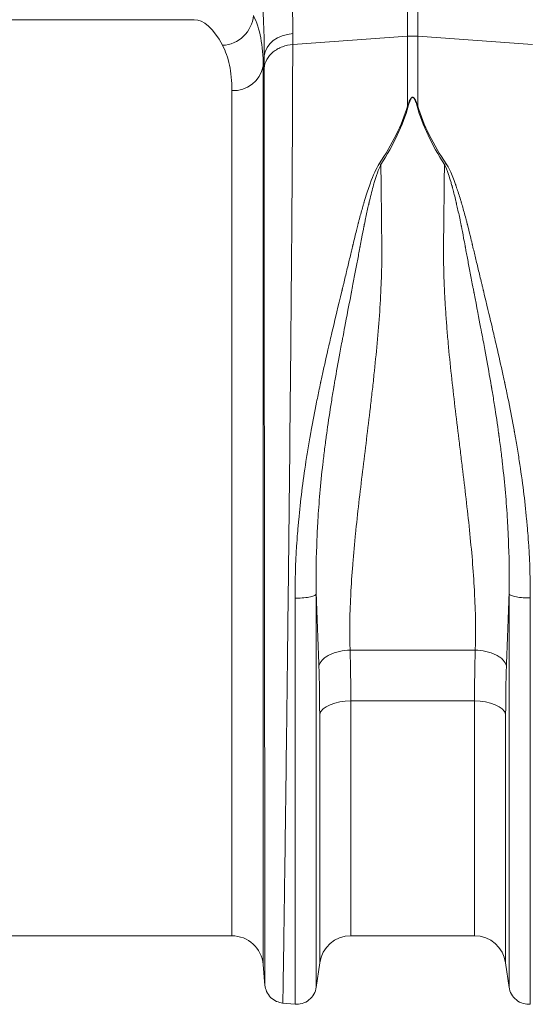
# Model space of a CAD drawing. Units: millimetres. Extents: x 13 to 224, y 13 to 269.
# Drawn here: x 122 to 129, y 101 to 115 of the extents above; entities that cross this region are included whole.
import ezdxf

# ---------------------------------------------------------------- set-up
doc = ezdxf.new("R2010")
doc.units = ezdxf.units.MM

msp = doc.modelspace()

# ---------------------------------------------------------------- linework, layer by layer
at = {"color": 7, "linetype": 'Continuous', "lineweight": 15}
for p, q in [((127.21981863, 117.21434144), (127.21981863, 114.94956776)), ((127.36507846, 114.94956776), (127.36507846, 117.21434144)), ((124.20225981, 115.18334256), (119.70911599, 115.18334256)), ((125.59625351, 114.83261724), (127.21981863, 114.94956776)), ((127.21981863, 114.94956776), (127.21981863, 113.96210672)), ((127.36507846, 113.96210672), (127.36507846, 114.94956776)), ((128.98864359, 114.83261724), (127.36507846, 114.94956776)), ((125.17885212, 114.52573693), (125.19356701, 114.67147443)), ((128.17804774, 106.27487623), (126.40685019, 106.27487623)), ((126.41785718, 105.5565078), (128.16703992, 105.5565078)), ((119.70911599, 102.23889837), (124.73609888, 102.23889837)), ((126.41785718, 102.23889837), (128.16703992, 102.23889837)), ((125.92818846, 101.50853244), (125.97785569, 101.8571418)), ((128.60704141, 101.8571418), (128.65670863, 101.50853244)), ((125.17885212, 101.83318984), (125.20483891, 101.53615671)), ((125.45197467, 101.28880737), (125.62930429, 101.27329361))]:
    msp.add_line(p, q, dxfattribs=at)
at = {"color": 8, "linetype": 'Continuous', "lineweight": 15}
for p, q in [((125.17885212, 114.52573693), (125.17885212, 101.83318984)), ((124.73609888, 102.23889837), (124.73609888, 114.18274987)), ((126.41785718, 105.5565078), (126.41785718, 102.23889837)), ((128.16703992, 102.23889837), (128.16703992, 105.5565078)), ((125.97785569, 101.8571418), (125.97785569, 105.37043659)), ((128.60704141, 105.37043659), (128.60704141, 101.8571418))]:
    msp.add_line(p, q, dxfattribs=at)
at = {"color": 7, "linetype": 'Continuous', "lineweight": 15, "flags": 128}
for points in [[(125.59758468, 114.98639101), (125.52126673, 114.97626526), (125.44844806, 114.95587633), (125.38134068, 114.92584304), (125.32198688, 114.88707974), (125.27218968, 114.84076403), (125.23346487, 114.78830491), (125.20698882, 114.73129721), (125.19356701, 114.67147443)], [(125.97785569, 105.37043659), (125.99600034, 105.40806223), (126.02757342, 105.44351706), (126.07157158, 105.47567293), (126.12659329, 105.50350603), (126.19088683, 105.52613013), (126.26240661, 105.54282522), (126.3388744, 105.55305963), (126.41785718, 105.5565078)], [(128.16703992, 105.5565078), (128.2460227, 105.55305963), (128.32249049, 105.54282522), (128.39401027, 105.52613013), (128.45830381, 105.50350603), (128.51332635, 105.47567293), (128.55732368, 105.44351706), (128.58889759, 105.40806223), (128.60704141, 105.37043659)]]:
    msp.add_lwpolyline(points, dxfattribs=at)
at = {"color": 7, "linetype": 'Continuous', "lineweight": 15}
for centre, radius, start, end in [((124.58365515, 115.28121651), 0.46003257, 272.566623375, 355.016273898), ((127.29244855, 113.9407261), 1.01145272, 85.88218795, 94.11781205), ((124.76411364, 114.60384928), 0.42203027, 266.193854781, 349.333790139), ((124.73609869, 101.7944538), 0.44444444, 5, 90), ((126.41785723, 101.7944538), 0.44444444, 90, 171.891483743), ((128.1670402, 101.7944538), 0.44444444, 8.108516257, 90)]:
    msp.add_arc(centre, radius, start, end, dxfattribs=at)
msp.add_ellipse((124.20225911, 108.71112047), major_axis=(0, 6.47222222), ratio=0.1884352712, start_param=5.9472895301, end_param=6.2831853072, dxfattribs=at)
for points, knots in [([(125.59758462, 114.98639106), (125.60041603, 115.15737413), (125.59392893, 115.34669918), (125.57318914, 115.65719432), (125.56443912, 115.76514541), (125.54894614, 115.93394256), (125.54337744, 115.99144986), (125.53159669, 116.10809089), (125.52538108, 116.16727327), (125.5188871, 116.22732259)], [0, 0, 0, 0, 0.5, 0.5, 0.75, 0.75, 0.875, 0.875, 1, 1, 1, 1]), ([(125.11993065, 116.01609112), (125.12601666, 115.95100462), (125.13184726, 115.88683966), (125.14290598, 115.76035208), (125.14813778, 115.69797221), (125.1626967, 115.51489053), (125.17092489, 115.39781758), (125.1839099, 115.17342279), (125.18866786, 115.06610127), (125.19421795, 114.86130306), (125.19501116, 114.76382509), (125.19356731, 114.67147426)], [0, 0, 0, 0, 0.125, 0.125, 0.25, 0.25, 0.5, 0.5, 0.75, 0.75, 1, 1, 1, 1]), ([(125.17885189, 114.52573675), (125.1788089, 114.67283949), (125.16713802, 114.80570623), (125.12131981, 115.04403788), (125.08717023, 115.14950003), (125.04194826, 115.24125217)], [0, 0, 0, 0, 0.5, 0.5, 1, 1, 1, 1]), ([(124.60425592, 114.82164531), (124.64777404, 114.74101658), (124.6806806, 114.64754264), (124.72484163, 114.43478508), (124.73609869, 114.31550484), (124.73609869, 114.18274993)], [0, 0, 0, 0, 0.5, 0.5, 1, 1, 1, 1]), ([(125.19223656, 114.49997261), (125.19638638, 114.53902597), (125.20861338, 114.57993965), (125.24091999, 114.63865451), (125.25397425, 114.65775791), (125.28434308, 114.69400095), (125.30165594, 114.71113493), (125.33978421, 114.74252754), (125.36059448, 114.75678195), (125.40461389, 114.7817859), (125.42781615, 114.79253402), (125.49912897, 114.81913342), (125.54882116, 114.82920042), (125.59625387, 114.83261715)], [0, 0, 0, 0, 0.25, 0.25, 0.375, 0.375, 0.5, 0.5, 0.625, 0.625, 0.75, 0.75, 1, 1, 1, 1]), ([(125.59625387, 114.83261715), (125.59625387, 114.38633123), (125.59407703, 113.83642475), (125.58645807, 112.58440106), (125.58101595, 111.88216609), (125.56795488, 110.39604234), (125.56033593, 109.61202347), (125.54809118, 108.43339313), (125.54387355, 108.04009376), (125.53530222, 107.26253124), (125.53094854, 106.87823865), (125.52224117, 106.12829069), (125.51788748, 105.76271269), (125.50931616, 105.05943958), (125.50509853, 104.72166455), (125.49693538, 104.08230465), (125.49298986, 103.78083763), (125.48550697, 103.22191115), (125.48196961, 102.96430515), (125.4754391, 102.49915961), (125.47244595, 102.29174238), (125.46713991, 101.93269427), (125.46482703, 101.78085723), (125.46101759, 101.53610889), (125.45948264, 101.44329671), (125.45760056, 101.31966722), (125.4572096, 101.28862155), (125.45704796, 101.28856939)], [0, 0, 0, 0, 0.125, 0.125, 0.25, 0.25, 0.375, 0.375, 0.4375, 0.4375, 0.5, 0.5, 0.5625, 0.5625, 0.625, 0.625, 0.6875, 0.6875, 0.75, 0.75, 0.8125, 0.8125, 0.875, 0.875, 0.9375, 0.9375, 1, 1, 1, 1]), ([(125.2044155, 101.54121385), (125.20440136, 101.54144409), (125.20436716, 101.57185306), (125.2042025, 101.69324035), (125.20406821, 101.78450367), (125.20373493, 102.02464249), (125.20353258, 102.1734601), (125.20306836, 102.52472271), (125.2028065, 102.72737051), (125.20223515, 103.18090945), (125.20192567, 103.43168656), (125.201271, 103.97465846), (125.20092582, 104.26698612), (125.20021163, 104.88559596), (125.19984264, 105.21177949), (125.19909274, 105.88945415), (125.19871184, 106.24100859), (125.19795005, 106.96059835), (125.19756915, 107.32858317), (125.19681925, 108.07165807), (125.19645026, 108.44676462), (125.19537898, 109.56868316), (125.19471241, 110.31213646), (125.19356971, 111.71758006), (125.19309358, 112.37979215), (125.19242701, 113.55988802), (125.19223656, 114.07795953), (125.19223656, 114.49997261)], [0, 0, 0, 0, 0.0625, 0.0625, 0.125, 0.125, 0.1875, 0.1875, 0.25, 0.25, 0.3125, 0.3125, 0.375, 0.375, 0.4375, 0.4375, 0.5, 0.5, 0.5625, 0.5625, 0.625, 0.625, 0.75, 0.75, 0.875, 0.875, 1, 1, 1, 1]), ([(127.21981893, 113.96210668), (127.22736126, 113.98501687), (127.23535658, 114.00772927), (127.25001366, 114.0410462), (127.25528767, 114.0520576), (127.26534066, 114.06794746), (127.26901819, 114.07316904), (127.27611873, 114.08033195), (127.27875429, 114.08263045), (127.28532017, 114.08638333), (127.28953023, 114.08776257), (127.29806588, 114.08712528), (127.30181099, 114.08531889), (127.30781215, 114.0812591), (127.31030617, 114.07889987), (127.31699719, 114.07167532), (127.32054555, 114.06649753), (127.33029041, 114.05070226), (127.33543122, 114.0398746), (127.34976509, 114.00706344), (127.3576385, 113.98470604), (127.3650785, 113.96210668)], [0, 0, 0, 0, 0.25, 0.25, 0.375, 0.375, 0.4375, 0.4375, 0.46875, 0.46875, 0.5, 0.5, 0.53125, 0.53125, 0.5625, 0.5625, 0.625, 0.625, 0.75, 0.75, 1, 1, 1, 1]), ([(127.35539453, 113.96089393), (127.34894739, 113.98350926), (127.34212291, 114.00589129), (127.32970022, 114.03873846), (127.32524485, 114.04957873), (127.31679931, 114.06539344), (127.31372406, 114.07057779), (127.30792518, 114.0778117), (127.30576369, 114.08017403), (127.30056268, 114.0842392), (127.29731693, 114.08604801), (127.28991936, 114.08668616), (127.28627064, 114.08530507), (127.28058021, 114.08154719), (127.27829606, 114.07924566), (127.27214226, 114.07207341), (127.26895506, 114.06684519), (127.26024248, 114.05093568), (127.25567166, 114.03991139), (127.24296886, 114.00655777), (127.23603865, 113.98382008), (127.2295029, 113.96089393)], [0, 0, 0, 0, 0.25, 0.25, 0.375, 0.375, 0.4375, 0.4375, 0.46875, 0.46875, 0.5, 0.5, 0.53125, 0.53125, 0.5625, 0.5625, 0.625, 0.625, 0.75, 0.75, 1, 1, 1, 1]), ([(126.81970692, 113.14689341), (126.90827752, 113.28250175), (126.98875588, 113.41803768), (127.1255939, 113.69111413), (127.18187553, 113.82947419), (127.21981893, 113.96210668)], [0, 0, 0, 0, 0.5, 0.5, 1, 1, 1, 1]), ([(127.2295029, 113.96089393), (127.19157725, 113.82785806), (127.13890936, 113.68830208), (127.00933432, 113.41136224), (126.93252161, 113.27312115), (126.84391685, 113.13617549)], [0, 0, 0, 0, 0.5, 0.5, 1, 1, 1, 1]), ([(127.74097739, 113.13618042), (127.6523734, 113.27312527), (127.57556137, 113.41136554), (127.44598741, 113.68830374), (127.39331995, 113.82785887), (127.35539453, 113.96089393)], [0, 0, 0, 0, 0.5, 0.5, 1, 1, 1, 1]), ([(127.3650785, 113.96210668), (127.40302167, 113.82947499), (127.45930287, 113.69111579), (127.59613981, 113.41804096), (127.6766175, 113.28250584), (127.76518732, 113.14689829)], [0, 0, 0, 0, 0.5, 0.5, 1, 1, 1, 1]), ([(125.62930626, 107.01082579), (125.62930678, 107.25217512), (125.63680914, 107.49620784), (125.65593258, 107.80332336), (125.6602401, 107.86485021), (125.66741937, 107.95727206), (125.67003189, 107.98933919), (125.67552192, 108.05353078), (125.67841253, 108.08584624), (125.69361063, 108.24853146), (125.70815975, 108.38223408), (125.74237292, 108.65683657), (125.76203574, 108.79773526), (125.79549718, 109.01438639), (125.80730729, 109.08748607), (125.82599611, 109.19843725), (125.8355837, 109.25423815), (125.84719007, 109.31990255), (125.85225375, 109.34816445), (125.85564935, 109.36703231), (125.85694161, 109.37417975), (125.88149158, 109.50955914), (125.90688933, 109.64208785), (125.94843116, 109.84828668), (125.96284389, 109.91825347), (125.98158285, 110.00721005), (125.9853673, 110.02507614), (125.98966555, 110.04525903), (125.99024, 110.04795429), (125.99099767, 110.05150728), (125.99213649, 110.0568448), (125.99480992, 110.06935525), (125.99712924, 110.0801748), (126.00492235, 110.11645369), (126.01135543, 110.14616071), (126.04452486, 110.29809101), (126.07429832, 110.43051893), (126.11550304, 110.60907928), (126.1260515, 110.65453195), (126.13744577, 110.70330765), (126.14017752, 110.71498317), (126.14099817, 110.71848955), (126.1412879, 110.7197272), (126.14137783, 110.72011133), (126.14160685, 110.72108965), (126.1418571, 110.72215845), (126.14292711, 110.72672796), (126.14400472, 110.73132822), (126.15052589, 110.75914336), (126.15936922, 110.79681924), (126.19698265, 110.95581516), (126.23708307, 111.12329599), (126.29215143, 111.35177705), (126.29342729, 111.35707061), (126.2947107, 111.36239549), (126.29535366, 111.36506315), (126.29560621, 111.36611096), (126.29585739, 111.3671531), (126.29698749, 111.37184191), (126.30012163, 111.38484554), (126.30711185, 111.41384935), (126.31305106, 111.43849683), (126.3248584, 111.48750843), (126.33263507, 111.51980503), (126.3556744, 111.61556596), (126.37064468, 111.67790139), (126.39981478, 111.79958577), (126.41400948, 111.85893565), (126.43120639, 111.93128597), (126.43633123, 111.95285233), (126.44226091, 111.9777696), (126.44479269, 111.9883962), (126.44605708, 111.99370079), (126.44675004, 111.99660734), (126.44788478, 112.00136497), (126.44845004, 112.00373412), (126.45802373, 112.04384541), (126.46650117, 112.07912429), (126.49044856, 112.17766768), (126.50445632, 112.23363786), (126.51790596, 112.28607122), (126.51936772, 112.2917509), (126.52115359, 112.29866862), (126.5217265, 112.30088614), (126.5227759, 112.30494238), (126.52434907, 112.31101613), (126.53010725, 112.33316989), (126.53531109, 112.35295685), (126.54774057, 112.39977359), (126.56415367, 112.46040401), (126.58427045, 112.53178415), (126.59715496, 112.57606677), (126.60208039, 112.59276237), (126.60331025, 112.5969195), (126.60348117, 112.5974972), (126.604274, 112.60017294), (126.60546258, 112.60417971), (126.60981332, 112.61879614), (126.61374625, 112.63185669), (126.64193634, 112.72459307), (126.6661137, 112.79778465), (126.73611295, 112.99103712), (126.77949149, 113.08486156), (126.81971057, 113.14647272)], [0, 0, 0, 0, 0.125, 0.125, 0.15625, 0.15625, 0.171875, 0.171875, 0.1875, 0.1875, 0.25, 0.25, 0.3125, 0.3125, 0.34375, 0.34375, 0.359375, 0.3671875, 0.37109375, 0.37109375, 0.375, 0.375, 0.4375, 0.4375, 0.46875, 0.46875, 0.4765625, 0.4765625, 0.4775390625, 0.4775390625, 0.478515625, 0.48046875, 0.484375, 0.484375, 0.5, 0.5, 0.5625, 0.5625, 0.578125, 0.58203125, 0.5830078125, 0.5830078125, 0.5834960937, 0.5834960937, 0.583984375, 0.5859375, 0.5859375, 0.59375, 0.59375, 0.625, 0.625, 0.6875, 0.6875, 0.6884765625, 0.6889648437, 0.6889648437, 0.6892089844, 0.6892089844, 0.689453125, 0.69140625, 0.6953125, 0.703125, 0.703125, 0.71875, 0.71875, 0.75, 0.75, 0.78125, 0.78125, 0.7890625, 0.79296875, 0.794921875, 0.794921875, 0.7958984375, 0.7958984375, 0.796875, 0.796875, 0.8125, 0.8125, 0.84375, 0.84375, 0.84765625, 0.84765625, 0.8486328125, 0.8486328125, 0.849609375, 0.8515625, 0.859375, 0.859375, 0.875, 0.890625, 0.8984375, 0.900390625, 0.900390625, 0.9008789062, 0.9008789062, 0.9013671875, 0.90234375, 0.90625, 0.90625, 0.9375, 0.9375, 1, 1, 1, 1]), ([(126.84392043, 113.13576001), (126.81185708, 113.07362359), (126.77730955, 112.97872238), (126.7216924, 112.78309837), (126.70250088, 112.70900537), (126.6801506, 112.61509584), (126.67703284, 112.60186979), (126.6735845, 112.58706788), (126.6726425, 112.58301024), (126.67201416, 112.58030053), (126.6718787, 112.57971549), (126.67090403, 112.57550557), (126.66700075, 112.55859791), (126.65679239, 112.51375219), (126.64086262, 112.44146428), (126.62787551, 112.3800685), (126.61804439, 112.33266558), (126.61392921, 112.31263184), (126.60937681, 112.29020359), (126.60813315, 112.28405473), (126.60730358, 112.27994837), (126.6068507, 112.27770347), (126.60543901, 112.27070039), (126.60428359, 112.26495075), (126.59365342, 112.21187304), (126.58259977, 112.15525497), (126.56368328, 112.05536937), (126.55698201, 112.01958419), (126.54939502, 111.97884401), (126.54894699, 111.97643753), (126.54804745, 111.97160455), (126.54749801, 111.96865167), (126.54649537, 111.9632622), (126.54448721, 111.95246426), (126.53978023, 111.9271358), (126.53570517, 111.90519633), (126.52201251, 111.83155103), (126.51063864, 111.77100331), (126.48715795, 111.64714558), (126.47505801, 111.58369891), (126.45638158, 111.48625998), (126.45006873, 111.45340224), (126.44047342, 111.40354998), (126.43564428, 111.37848243), (126.42995665, 111.34898989), (126.42740575, 111.33576847), (126.42648585, 111.33100132), (126.42628138, 111.32994177), (126.42607581, 111.32887646), (126.42555241, 111.32616428), (126.42450761, 111.32075061), (126.42346884, 111.31536903), (126.3786302, 111.08309581), (126.34587071, 110.91336666), (126.31524916, 110.75241717), (126.30806089, 110.71431449), (126.30276194, 110.68618815), (126.30188648, 110.68153688), (126.30101724, 110.67691691), (126.30081397, 110.67583632), (126.30062793, 110.67484724), (126.30055488, 110.67445887), (126.30031954, 110.67320761), (126.29965295, 110.66966271), (126.29743423, 110.65785941), (126.28818324, 110.60855905), (126.27963256, 110.56265293), (126.24628032, 110.3824275), (126.22234776, 110.24915266), (126.19589383, 110.09668356), (126.19077447, 110.06689426), (126.1845861, 110.03054189), (126.18274539, 110.01970249), (126.18062542, 110.00717266), (126.17972274, 110.00182763), (126.17912226, 109.9982698), (126.17866706, 109.99557102), (126.17526174, 109.9753631), (126.17226782, 109.95748349), (126.15746486, 109.86850303), (126.14614774, 109.79857752), (126.11373554, 109.59293915), (126.0942112, 109.46129555), (126.075633, 109.32738178), (126.07465594, 109.32031327), (126.07209205, 109.30166009), (126.06827365, 109.27372881), (126.05955659, 109.20889628), (126.052416, 109.15391254), (126.03857759, 109.04473536), (126.02994302, 108.97300484), (126.00579746, 108.76101768), (125.99206224, 108.62397293), (125.96895314, 108.3584199), (125.95957871, 108.22993194), (125.95026063, 108.07452444), (125.94851668, 108.04370219), (125.94525877, 107.98256873), (125.94373772, 107.95207678), (125.93963557, 107.8643204), (125.9372845, 107.80605299), (125.92739359, 107.51606506), (125.925503, 107.28828957), (125.92851697, 107.06512727)], [0, 0, 0, 0, 0.0625, 0.0625, 0.09375, 0.09375, 0.09765625, 0.0986328125, 0.0991210937, 0.0991210937, 0.099609375, 0.099609375, 0.1015625, 0.109375, 0.125, 0.140625, 0.140625, 0.1484375, 0.150390625, 0.1513671875, 0.1513671875, 0.15234375, 0.15234375, 0.15625, 0.15625, 0.1875, 0.1875, 0.203125, 0.203125, 0.2041015625, 0.2041015625, 0.205078125, 0.205078125, 0.20703125, 0.2109375, 0.21875, 0.21875, 0.25, 0.25, 0.28125, 0.28125, 0.296875, 0.296875, 0.3046875, 0.30859375, 0.310546875, 0.3107910156, 0.3107910156, 0.3110351562, 0.3110351562, 0.3115234375, 0.3125, 0.3125, 0.375, 0.375, 0.40625, 0.40625, 0.4140625, 0.4140625, 0.416015625, 0.4165039062, 0.4165039062, 0.4169921875, 0.4169921875, 0.41796875, 0.421875, 0.4375, 0.4375, 0.5, 0.5, 0.515625, 0.515625, 0.51953125, 0.521484375, 0.5224609375, 0.5224609375, 0.5234375, 0.5234375, 0.53125, 0.53125, 0.5625, 0.5625, 0.625, 0.625, 0.62890625, 0.62890625, 0.6328125, 0.640625, 0.65625, 0.65625, 0.6875, 0.6875, 0.75, 0.75, 0.8125, 0.8125, 0.828125, 0.828125, 0.84375, 0.84375, 0.875, 0.875, 1, 1, 1, 1]), ([(126.84391864, 113.13597463), (126.84602196, 112.88403985), (126.84866744, 112.62111392), (126.85267006, 112.27859438), (126.85351669, 112.20941224), (126.85530006, 112.06944628), (126.85613993, 111.99872261), (126.85662168, 111.85633691), (126.85613942, 111.78469084), (126.85355422, 111.64092666), (126.85155791, 111.56876896), (126.83836948, 111.20660674), (126.81755462, 110.91249318), (126.77692825, 110.46476833), (126.75426611, 110.2392551), (126.72921313, 110.01121767), (126.71210569, 109.85862646), (126.703345, 109.78226675), (126.65878915, 109.40168074), (126.62076125, 109.09979098), (126.5479103, 108.50263144), (126.51309486, 108.20711087), (126.47663762, 107.84163954), (126.46969795, 107.76879994), (126.4566308, 107.62426673), (126.45050157, 107.55264145), (126.43350963, 107.33986656), (126.42404791, 107.20061968), (126.40276864, 106.79057998), (126.39805699, 106.52748302), (126.40685002, 106.27487615)], [0, 0, 0, 0, 0.125, 0.125, 0.15625, 0.15625, 0.1875, 0.1875, 0.21875, 0.21875, 0.25, 0.25, 0.375, 0.375, 0.4375, 0.46875, 0.46875, 0.5, 0.5, 0.625, 0.625, 0.75, 0.75, 0.78125, 0.78125, 0.8125, 0.8125, 0.875, 0.875, 1, 1, 1, 1]), ([(128.17804741, 106.27487615), (128.18684566, 106.52763312), (128.18229955, 106.79576063), (128.15405657, 107.34682071), (128.13035192, 107.62920032), (128.08646954, 108.06240094), (128.07045696, 108.20849642), (128.03666159, 108.504001), (128.01887722, 108.65334864), (127.99161253, 108.87938697), (127.98242897, 108.95519133), (127.96397255, 109.1066456), (127.93615535, 109.33364932), (127.90850708, 109.56011511), (127.85494669, 110.01231643), (127.82155947, 110.31280847), (127.7877201, 110.687175), (127.78134688, 110.76198591), (127.76951451, 110.91148228), (127.76405482, 110.98615555), (127.75416429, 111.13478887), (127.7497336, 111.20875347), (127.74201812, 111.35544394), (127.73873371, 111.42819047), (127.73344114, 111.57272962), (127.73143237, 111.64448833), (127.72881541, 111.78699487), (127.72831627, 111.85774254), (127.72876286, 111.99823359), (127.72958519, 112.06797753), (127.73134437, 112.20647337), (127.73218705, 112.27522681), (127.73458277, 112.479996), (127.73605043, 112.6145129), (127.73872177, 112.87956434), (127.7399242, 113.00996836), (127.74098468, 113.13699688)], [0, 0, 0, 0, 0.125, 0.125, 0.25, 0.25, 0.3125, 0.3125, 0.375, 0.375, 0.40625, 0.40625, 0.4375, 0.5, 0.5, 0.625, 0.625, 0.65625, 0.65625, 0.6875, 0.6875, 0.71875, 0.71875, 0.75, 0.75, 0.78125, 0.78125, 0.8125, 0.8125, 0.84375, 0.84375, 0.875, 0.875, 0.9375, 0.9375, 1, 1, 1, 1]), ([(128.65637879, 107.06811462), (128.6593964, 107.29206945), (128.6574932, 107.52053551), (128.64745872, 107.81149865), (128.64507254, 107.8699497), (128.64091125, 107.95802799), (128.6393604, 107.98880315), (128.63605837, 108.05017875), (128.63429252, 108.08111086), (128.62486519, 108.23705892), (128.61540605, 108.36589755), (128.59217755, 108.63196572), (128.57840669, 108.76928398), (128.55429435, 108.981229), (128.54566651, 109.05291724), (128.53182894, 109.16199089), (128.5246865, 109.2169127), (128.51658607, 109.27703071), (128.51341256, 109.30025168), (128.51213852, 109.30954795), (128.51146759, 109.31442835), (128.5103605, 109.3224635), (128.50984456, 109.32619878), (128.50877161, 109.33395017), (128.4910014, 109.46203874), (128.47101055, 109.59644564), (128.43867376, 109.80063173), (128.42735313, 109.87013315), (128.41401154, 109.94992202), (128.41177536, 109.96325357), (128.40914461, 109.97886537), (128.40801246, 109.98556862), (128.40725666, 109.99004023), (128.40684863, 109.99245222), (128.40617083, 109.99645648), (128.40590037, 109.99805314), (128.40530248, 110.00158096), (128.40440369, 110.00688116), (128.40229276, 110.01930762), (128.39557172, 110.05873493), (128.38919754, 110.09570681), (128.36284294, 110.24719206), (128.33898791, 110.37992159), (128.30574235, 110.55975582), (128.29721869, 110.60558241), (128.28832598, 110.6530639), (128.28644799, 110.6630772), (128.28622697, 110.66425557), (128.28616304, 110.66459641), (128.28602643, 110.66532466), (128.28596103, 110.66567323), (128.2857096, 110.66701345), (128.28520062, 110.66972612), (128.28326713, 110.68002702), (128.2813052, 110.69046676), (128.27279926, 110.73567034), (128.26388597, 110.78286974), (128.23070835, 110.95726581), (128.19989138, 111.1173905), (128.16065614, 111.32060655), (128.16034255, 111.32223072), (128.15977931, 111.32514799), (128.15901439, 111.32911002), (128.15840115, 111.33228686), (128.15714192, 111.33881063), (128.15625644, 111.34339741), (128.15366743, 111.35680808), (128.15194964, 111.36570757), (128.14682133, 111.39228186), (128.13666476, 111.44493553), (128.12681536, 111.49610661), (128.10753856, 111.5964793), (128.09525208, 111.66076795), (128.07182632, 111.78414293), (128.06070819, 111.84335008), (128.0475511, 111.91399183), (128.0449539, 111.92795279), (128.04110331, 111.94864527), (128.03982738, 111.95550123), (128.03824151, 111.96401945), (128.0379497, 111.96558673), (128.03720051, 111.96961), (128.0366976, 111.97231035), (128.03531521, 111.97973134), (128.0344015, 111.98463438), (128.02624771, 112.0283644), (128.01949117, 112.06441024), (128.00055554, 112.16428476), (127.98966908, 112.21982683), (127.98004131, 112.2677962), (127.97948216, 112.27057724), (127.97879246, 112.27400257), (127.97865088, 112.27470539), (127.97839166, 112.27599192), (127.97827151, 112.27658805), (127.97782937, 112.27878042), (127.9773686, 112.28106339), (127.97529858, 112.29130557), (127.97034173, 112.31571603), (127.95885452, 112.37148232), (127.94267189, 112.44776767), (127.92996951, 112.50524056), (127.92053265, 112.54703115), (127.917402, 112.56074234), (127.91409135, 112.57507946), (127.91389178, 112.57594304), (127.91351764, 112.57756116), (127.91334428, 112.57831045), (127.91277192, 112.58078214), (127.9122671, 112.58295922), (127.910847, 112.58907164), (127.90801163, 112.60123288), (127.90519072, 112.61320369), (127.88832278, 112.68427036), (127.87378472, 112.74214223), (127.85792948, 112.80135073), (127.85617452, 112.80784789), (127.85420742, 112.81506629), (127.85400516, 112.81580784), (127.8535234, 112.81757147), (127.85322453, 112.81866429), (127.85225785, 112.82219342), (127.85156203, 112.82472528), (127.84954144, 112.83205024), (127.84282399, 112.85622993), (127.83619407, 112.87922997), (127.82044018, 112.93219792), (127.81014723, 112.96453451), (127.77984615, 113.05285423), (127.76038746, 113.10015066), (127.74174905, 113.13640223)], [0, 0, 0, 0, 0.125, 0.125, 0.15625, 0.15625, 0.171875, 0.171875, 0.1875, 0.1875, 0.25, 0.25, 0.3125, 0.3125, 0.34375, 0.34375, 0.359375, 0.3671875, 0.369140625, 0.369140625, 0.37109375, 0.37109375, 0.373046875, 0.373046875, 0.375, 0.4375, 0.4375, 0.46875, 0.46875, 0.47265625, 0.474609375, 0.4755859375, 0.4755859375, 0.4765625, 0.4765625, 0.4775390625, 0.4775390625, 0.478515625, 0.48046875, 0.484375, 0.5, 0.5, 0.5625, 0.5625, 0.578125, 0.58203125, 0.5822753906, 0.5822753906, 0.5825195312, 0.5825195312, 0.5830078125, 0.5830078125, 0.583984375, 0.5859375, 0.59375, 0.59375, 0.625, 0.625, 0.6875, 0.6875, 0.6879882813, 0.6879882813, 0.6884765625, 0.689453125, 0.689453125, 0.69140625, 0.69140625, 0.6953125, 0.6953125, 0.703125, 0.71875, 0.71875, 0.75, 0.75, 0.78125, 0.78125, 0.7890625, 0.7890625, 0.79296875, 0.79296875, 0.7939453125, 0.7939453125, 0.794921875, 0.794921875, 0.796875, 0.796875, 0.8125, 0.8125, 0.84375, 0.84375, 0.845703125, 0.845703125, 0.8461914063, 0.8461914063, 0.8466796875, 0.8466796875, 0.84765625, 0.84765625, 0.8515625, 0.859375, 0.875, 0.890625, 0.890625, 0.8984375, 0.8984375, 0.8989257813, 0.8989257813, 0.8994140625, 0.8994140625, 0.900390625, 0.900390625, 0.90234375, 0.90625, 0.90625, 0.9375, 0.9375, 0.94140625, 0.94140625, 0.9418945313, 0.9418945313, 0.9423828125, 0.9423828125, 0.943359375, 0.943359375, 0.9453125, 0.953125, 0.953125, 0.96875, 0.96875, 1, 1, 1, 1]), ([(127.76608833, 113.14725148), (127.78946175, 113.11131182), (127.81388354, 113.06448996), (127.85195835, 112.9771443), (127.86489882, 112.94517686), (127.88471656, 112.89283708), (127.8930591, 112.87011435), (127.90151494, 112.84623299), (127.90405862, 112.83899882), (127.90493133, 112.83650788), (127.90615764, 112.83299604), (127.90653936, 112.83190116), (127.90716152, 112.83011463), (127.90741362, 112.82938959), (127.90989035, 112.82226075), (127.91210019, 112.81584455), (127.93206699, 112.75738091), (127.95038914, 112.70031268), (127.9716649, 112.63014172), (127.97522333, 112.61832196), (127.97880059, 112.60631436), (127.98059236, 112.60027918), (127.98123341, 112.59811576), (127.9819628, 112.59565105), (127.98218189, 112.59491002), (127.98265064, 112.59332364), (127.98290253, 112.59247073), (127.98708011, 112.57831447), (127.99103126, 112.5647764), (128.00294357, 112.52351346), (128.01898379, 112.46676634), (128.03943419, 112.39143754), (128.05395946, 112.33636248), (128.06049039, 112.31124774), (128.06284775, 112.30213492), (128.06337177, 112.30010808), (128.06362435, 112.29913055), (128.06400418, 112.29765998), (128.06415738, 112.29706646), (128.0644832, 112.2958038), (128.06466182, 112.2951115), (128.06553409, 112.29172904), (128.06624127, 112.28898281), (128.07841892, 112.24161061), (128.09220793, 112.18668727), (128.11617906, 112.08817821), (128.12472726, 112.05265532), (128.13501714, 112.00961599), (128.13645805, 112.0035849), (128.13791388, 111.99748693), (128.1384974, 111.99504239), (128.13878814, 111.99382423), (128.13950548, 111.99081841), (128.1398727, 111.98927922), (128.14187183, 111.98089929), (128.14347944, 111.97415612), (128.14832837, 111.95380876), (128.15159552, 111.94008668), (128.16812391, 111.87068917), (128.182008, 111.81265851), (128.21111565, 111.69147473), (128.22631959, 111.62831857), (128.25010089, 111.52966935), (128.26223461, 111.47936601), (128.27680781, 111.41895113), (128.28314141, 111.39268724), (128.28632271, 111.3794932), (128.28741045, 111.37498158), (128.28895924, 111.36855762), (128.28971062, 111.36544107), (128.29064399, 111.36156964), (128.29133073, 111.35872116), (128.29171502, 111.35712718), (128.33991594, 111.15718348), (128.37766689, 110.9991772), (128.41842748, 110.82692753), (128.42939211, 110.78026767), (128.43986463, 110.73556018), (128.44228086, 110.72523331), (128.44466275, 110.71504205), (128.44528983, 110.71235811), (128.44559961, 110.71103206), (128.44568493, 110.71066685), (128.44584502, 110.70998152), (128.4459174, 110.70967165), (128.44617621, 110.70856359), (128.4463184, 110.70795477), (128.44863073, 110.69805336), (128.4594519, 110.65166232), (128.46996955, 110.60629496), (128.51105006, 110.4281517), (128.54072417, 110.29629939), (128.57375923, 110.14539513), (128.58176627, 110.10853695), (128.59023137, 110.06919468), (128.59289223, 110.05679154), (128.59402563, 110.05150054), (128.59477968, 110.04797869), (128.59512171, 110.04638055), (128.59597087, 110.04241036), (128.59648651, 110.03999836), (128.5974403, 110.03553348), (128.59886927, 110.02883991), (128.60219153, 110.01324786), (128.60501853, 109.99992834), (128.62189735, 109.92019222), (128.636307, 109.85060291), (128.67773605, 109.64579435), (128.70373882, 109.51043983), (128.72723101, 109.38089373), (128.72865021, 109.37305309), (128.72933432, 109.36926692), (128.73079675, 109.36115665), (128.73168553, 109.35621873), (128.7333747, 109.34680997), (128.73758506, 109.32330419), (128.74836846, 109.26239874), (128.75795744, 109.20664551), (128.77664345, 109.095769), (128.7884441, 109.02269145), (128.82185737, 108.80602638), (128.84155498, 108.66502043), (128.87590835, 108.39000167), (128.89056295, 108.2559899), (128.90590943, 108.09279703), (128.90883032, 108.06037722), (128.9143828, 107.99595224), (128.91704067, 107.96359562), (128.92430693, 107.8708589), (128.92866837, 107.8091222), (128.94802592, 107.50095824), (128.95558524, 107.25608909), (128.95558968, 107.01391597)], [0, 0, 0, 0, 0.03125, 0.03125, 0.046875, 0.046875, 0.0546875, 0.056640625, 0.056640625, 0.0576171875, 0.0576171875, 0.0581054687, 0.0581054687, 0.05859375, 0.05859375, 0.0625, 0.0625, 0.09375, 0.09375, 0.09765625, 0.099609375, 0.099609375, 0.1005859375, 0.1005859375, 0.1010742187, 0.1010742187, 0.1015625, 0.1015625, 0.109375, 0.109375, 0.125, 0.140625, 0.1484375, 0.15234375, 0.1528320312, 0.1528320312, 0.1533203125, 0.1533203125, 0.1538085937, 0.1538085937, 0.154296875, 0.154296875, 0.15625, 0.15625, 0.1875, 0.1875, 0.203125, 0.203125, 0.205078125, 0.2055664062, 0.2055664062, 0.2060546875, 0.2060546875, 0.20703125, 0.20703125, 0.2109375, 0.2109375, 0.21875, 0.21875, 0.25, 0.25, 0.28125, 0.28125, 0.296875, 0.3046875, 0.30859375, 0.30859375, 0.310546875, 0.310546875, 0.3115234375, 0.3120117187, 0.3120117187, 0.3125, 0.3125, 0.375, 0.375, 0.40625, 0.40625, 0.4140625, 0.416015625, 0.4169921875, 0.4169921875, 0.4174804687, 0.4174804687, 0.4177246094, 0.4177246094, 0.41796875, 0.41796875, 0.421875, 0.4375, 0.4375, 0.5, 0.5, 0.515625, 0.51953125, 0.521484375, 0.5224609375, 0.5224609375, 0.5234375, 0.5234375, 0.5244140625, 0.5244140625, 0.525390625, 0.52734375, 0.53125, 0.53125, 0.5625, 0.5625, 0.625, 0.626953125, 0.626953125, 0.62890625, 0.62890625, 0.630859375, 0.630859375, 0.6328125, 0.640625, 0.65625, 0.65625, 0.6875, 0.6875, 0.75, 0.75, 0.8125, 0.8125, 0.828125, 0.828125, 0.84375, 0.84375, 0.875, 0.875, 1, 1, 1, 1]), ([(125.62930589, 107.0108252), (125.66102122, 107.01019089), (125.69555623, 107.01079312), (125.76380047, 107.01524106), (125.79733866, 107.01910715), (125.85512279, 107.02959408), (125.87920038, 107.03618435), (125.91362804, 107.05036977), (125.92402613, 107.05792221), (125.92851661, 107.0651273)], [0, 0, 0, 0, 0.25, 0.25, 0.5, 0.5, 0.75, 0.75, 1, 1, 1, 1]), ([(125.62930589, 101.27330967), (125.62930589, 101.27332019), (125.62930589, 101.30816247), (125.62930589, 101.44668968), (125.62930589, 101.55028739), (125.62930589, 101.82344037), (125.62930589, 101.9928958), (125.62930589, 102.39302451), (125.62930589, 102.62359633), (125.62930589, 103.13949577), (125.62930589, 103.4247313), (125.62930589, 104.04195571), (125.62930589, 104.37387095), (125.62930589, 105.07513886), (125.62930589, 105.44444161), (125.62930589, 106.21011969), (125.62930589, 106.60646551), (125.62930589, 107.01079613)], [0, 0, 0, 0, 0.125, 0.125, 0.25, 0.25, 0.375, 0.375, 0.5, 0.5, 0.625, 0.625, 0.75, 0.75, 0.875, 0.875, 1, 1, 1, 1]), ([(125.92851657, 107.0650991), (125.92851657, 106.67368153), (125.92851657, 106.28999374), (125.92851657, 105.54876899), (125.92851657, 105.1912606), (125.92851657, 104.51238896), (125.92851657, 104.19107405), (125.92851657, 103.59356182), (125.92851657, 103.31743582), (125.92851657, 102.81801257), (125.92851657, 102.59480449), (125.92851657, 102.20745461), (125.92851657, 102.04341106), (125.92851657, 101.77898172), (125.92851657, 101.6786926), (125.92851657, 101.5445895), (125.92851657, 101.51085997), (125.92851657, 101.51084979)], [0, 0, 0, 0, 0.125, 0.125, 0.25, 0.25, 0.375, 0.375, 0.5, 0.5, 0.625, 0.625, 0.75, 0.75, 0.875, 0.875, 1, 1, 1, 1]), ([(125.96684882, 106.05355149), (125.96147205, 106.21740277), (125.95550855, 106.38271565), (125.94265063, 106.71899362), (125.93575634, 106.88996035), (125.92851748, 107.06511499)], [0, 0, 0, 0, 0.5, 0.5, 1, 1, 1, 1]), ([(128.65637727, 107.06807774), (128.64918183, 106.89352489), (128.64227912, 106.72146819), (128.62938516, 106.38296216), (128.62339814, 106.21657283), (128.61804861, 106.05355149)], [0, 0, 0, 0, 0.5, 0.5, 1, 1, 1, 1]), ([(128.65638063, 107.0681195), (128.66087111, 107.06092751), (128.67126881, 107.05338882), (128.70569602, 107.03922918), (128.72977337, 107.03265086), (128.78755712, 107.02218292), (128.82109516, 107.0183238), (128.88933927, 107.01388384), (128.92387429, 107.01328265), (128.95558968, 107.01391576)], [0, 0, 0, 0, 0.25, 0.25, 0.5, 0.5, 0.75, 0.75, 1, 1, 1, 1]), ([(128.65638086, 101.51084981), (128.65638086, 101.51086001), (128.65638086, 101.54461061), (128.65638086, 101.67879701), (128.65638086, 101.77914825), (128.65638086, 102.0437395), (128.65638086, 102.20788272), (128.65638086, 102.59546395), (128.65638086, 102.81880361), (128.65638086, 103.31851444), (128.65638086, 103.59479635), (128.65638086, 104.19263561), (128.65638086, 104.51412158), (128.65638086, 105.19334014), (128.65638086, 105.55102435), (128.65638086, 106.29259435), (128.65638086, 106.67645155), (128.65638086, 107.06802963)], [0, 0, 0, 0, 0.125, 0.125, 0.25, 0.25, 0.375, 0.375, 0.5, 0.5, 0.625, 0.625, 0.75, 0.75, 0.875, 0.875, 1, 1, 1, 1]), ([(128.95559153, 107.01382333), (128.95559153, 106.60932692), (128.95559153, 106.2128061), (128.95559153, 105.44677138), (128.95559153, 105.07728701), (128.95559153, 104.37566073), (128.95559153, 104.04356879), (128.95559153, 103.42600655), (128.95559153, 103.14060998), (128.95559153, 102.62441347), (128.95559153, 102.39370574), (128.95559153, 101.99333802), (128.95559153, 101.82377964), (128.95559153, 101.55045941), (128.95559153, 101.44679754), (128.95559153, 101.30818428), (128.95559153, 101.27332022), (128.95559153, 101.27330969)], [0, 0, 0, 0, 0.125, 0.125, 0.25, 0.25, 0.375, 0.375, 0.5, 0.5, 0.625, 0.625, 0.75, 0.75, 0.875, 0.875, 1, 1, 1, 1]), ([(126.40685002, 106.27487615), (126.35825117, 106.27377822), (126.30647786, 106.26808608), (126.23094885, 106.25133663), (126.20616691, 106.24440949), (126.15876642, 106.22802054), (126.13615588, 106.21855961), (126.09435796, 106.19753487), (126.07517686, 106.18597422), (126.04114338, 106.16140114), (126.02629339, 106.14839304), (125.98885794, 106.10832033), (125.97357851, 106.08028433), (125.96684882, 106.05355149)], [0, 0, 0, 0, 0.25, 0.25, 0.375, 0.375, 0.5, 0.5, 0.625, 0.625, 0.75, 0.75, 1, 1, 1, 1]), ([(128.61804861, 106.05355149), (128.61131892, 106.08028433), (128.59603949, 106.10832033), (128.55860404, 106.14839304), (128.54375405, 106.16140114), (128.50972057, 106.18597422), (128.49053947, 106.19753487), (128.44874155, 106.21855961), (128.42613101, 106.22802054), (128.37873052, 106.24440949), (128.35394857, 106.25133663), (128.27841957, 106.26808608), (128.22664626, 106.27377822), (128.17804741, 106.27487615)], [0, 0, 0, 0, 0.25, 0.25, 0.375, 0.375, 0.5, 0.5, 0.625, 0.625, 0.75, 0.75, 1, 1, 1, 1]), ([(125.45704795, 101.28856939), (125.42738823, 101.2911644), (125.39631565, 101.29881032), (125.33685967, 101.32574674), (125.30859803, 101.34507131), (125.26091473, 101.39275687), (125.24159108, 101.42101986), (125.21465594, 101.48047867), (125.20701039, 101.51155272), (125.2044155, 101.54121386)], [0, 0, 0, 0, 0.25, 0.25, 0.5, 0.5, 0.75, 0.75, 1, 1, 1, 1]), ([(125.92851657, 101.51084979), (125.92402609, 101.47933168), (125.91362795, 101.44629414), (125.87920027, 101.38424118), (125.85512267, 101.35541257), (125.79733855, 101.30953838), (125.76380038, 101.29262646), (125.69555619, 101.27316933), (125.6610212, 101.27053494), (125.62930589, 101.27330967)], [0, 0, 0, 0, 0.25, 0.25, 0.5, 0.5, 0.75, 0.75, 1, 1, 1, 1]), ([(128.95559153, 101.27330969), (128.92387623, 101.27053497), (128.88934124, 101.27316935), (128.82109705, 101.29262649), (128.78755888, 101.3095384), (128.72977476, 101.35541259), (128.70569716, 101.3842412), (128.67126948, 101.44629416), (128.66087134, 101.4793317), (128.65638086, 101.51084981)], [0, 0, 0, 0, 0.25, 0.25, 0.5, 0.5, 0.75, 0.75, 1, 1, 1, 1])]:
    msp.add_open_spline(points, degree=3, knots=knots, dxfattribs=at)
for points in [[(125.59625387, 114.83261715), (125.59625387, 114.88161846), (125.59669845, 114.93287661), (125.59758462, 114.98639106)], [(125.19356731, 114.67147426), (125.19268109, 114.61181405), (125.19223656, 114.55464697), (125.19223656, 114.49997261)], [(127.21981893, 113.96210668), (127.22303728, 113.96180385), (127.22627169, 113.9613988), (127.2295029, 113.96089393)], [(127.35539453, 113.96089393), (127.35862573, 113.9613988), (127.36186015, 113.96180385), (127.3650785, 113.96210668)], [(126.81971404, 113.14690431), (126.82775168, 113.14359686), (126.83583881, 113.14002146), (126.84391726, 113.13619004)], [(127.74096715, 113.1361443), (127.74905342, 113.13996569), (127.75715071, 113.14356704), (127.76520006, 113.1468772)], [(126.41785723, 105.55650773), (126.41785723, 105.80152878), (126.41414639, 106.04098257), (126.40685002, 106.27487615)], [(128.17804741, 106.27487615), (128.17075104, 106.04098257), (128.1670402, 105.80152878), (128.1670402, 105.55650773)], [(125.96684882, 106.05355149), (125.97414314, 105.83126481), (125.97785603, 105.60356817), (125.97785603, 105.37043667)], [(128.6070414, 105.37043667), (128.6070414, 105.60356817), (128.61075429, 105.83126481), (128.61804861, 106.05355149)]]:
    msp.add_open_spline(points, degree=3, dxfattribs=at)

doc.saveas('drawing.dxf')
